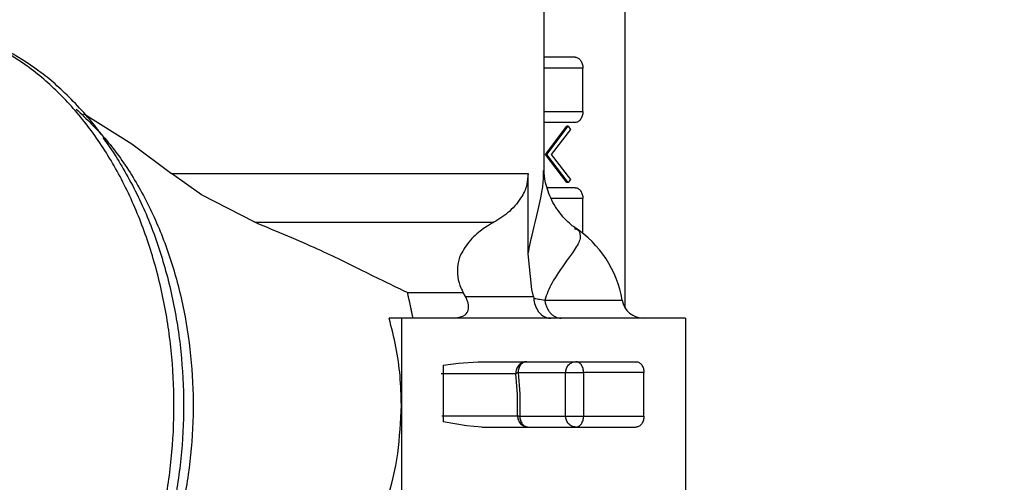
# Model space of a CAD drawing. Extents: x 62 to 794, y 20 to 566.
# Drawn here: x 350 to 356, y 136 to 139 of the extents above; entities that cross this region are included whole.
import ezdxf

# ---------------------------------------------------------------- set-up
doc = ezdxf.new("R2010")
doc.units = 0
doc.layers.get('0').update_dxf_attribs({"linetype": 'CONTINUOUS'})
doc.layers.add('DD0', color=7, linetype='CONTINUOUS')
doc.layers.add('M1', color=3, linetype='CONTINUOUS')
doc.styles.get("Standard").update_dxf_attribs({"font": 'txt', "bigfont": 'BIGFONT'})
doc.dimstyles.get("Standard").update_dxf_attribs({"dimtxt": 3.2, "dimasz": 3, "dimexe": 1.5, "dimexo": 0, "dimgap": 1, "dimtad": 3, "dimtih": 1, "dimtoh": 1, "dimdsep": 46, "dimtxsty": 'STANDARD', "dimblk1": 'OPEN', "dimblk2": 'OPEN', "dimsah": 1, "dimcen": 0.09, "dimadec": 0, "dimazin": 0, "dimtfac": 1, "dimtdec": 4, "dimtofl": 0, "dimtmove": 0, "dimatfit": 3, "dimfxl": 1, "dimtolj": 1, "dimtzin": 0, "dimlwd": 13, "dimlwe": 13, "dimarcsym": 0})

# ---------------------------------------------------------------- blocks, each defined once
blk = doc.blocks.new('_OPEN')
at = {"color": 0, "lineweight": 13}
for p, q in [((-0.965926, 0.258819), (0, 0)), ((0, 0), (-1, 0)), ((0, 0), (-0.965926, -0.258819))]:
    blk.add_line(p, q, dxfattribs=at)
blk = doc.blocks.new('*D25')
for p in [(345.045224, 139.632422), (447.028224, 91.899424), (447.028224, 60.116138)]:
    blk.add_point(p)
at = {"layer": 'DD0', "linetype": 'CONTINUOUS'}
for p, q in [((345.045227, 139.632416), (345.045227, 58.616138)), ((447.028229, 91.899422), (447.028229, 58.616138)), ((444.028229, 60.116138), (348.045227, 60.116138))]:
    blk.add_line(p, q, dxfattribs=at)
at = {"layer": 'DD0', "xscale": 3, "yscale": 3, "rotation": 180}
blk.add_blockref('_OPEN', (345.045227, 60.116138), dxfattribs=at)
at = {"layer": 'DD0', "xscale": 3, "yscale": 3}
blk.add_blockref('_OPEN', (447.028229, 60.116138), dxfattribs=at)
at = {"layer": 'DD0', "width": 0.833333}
blk.add_text('７３０', height=4, dxfattribs=at).set_placement((390.375085, 61.116138))
blk = doc.blocks.new('*D28')
for p in [(313.960693, 139.992224), (345.045224, 139.992224), (355.188222, 69.292224)]:
    blk.add_point(p)
at = {"layer": 'DD0', "linetype": 'CONTINUOUS'}
for p, q in [((345.045227, 139.992218), (312.460693, 139.992218)), ((313.960693, 136.992218), (313.960693, 72.292221)), ((355.188232, 69.292221), (312.460693, 69.292221))]:
    blk.add_line(p, q, dxfattribs=at)
at = {"layer": 'DD0', "xscale": 3, "yscale": 3}
for p, rotation in [((313.960693, 139.992218), 90), ((313.960693, 69.292221), 270)]:
    blk.add_blockref('_OPEN', p, dxfattribs=dict(at, rotation=rotation))
at = {"layer": 'DD0', "width": 0.833333}
blk.add_text('５０５', height=4, rotation=90.000003, dxfattribs=at).set_placement((312.960693, 98.980554))

msp = doc.modelspace()

# ---------------------------------------------------------------- linework, layer by layer
at = {"layer": 'M1', "linetype": 'CONTINUOUS', "lineweight": 25}
for p, q in [((353.47047, 136.834028), (353.47047, 139.289422)), ((352.948224, 137.72062), (352.948224, 138.869422)), ((353.14772, 138.449422), (352.948224, 138.449422)), ((353.197216, 138.379422), (352.948224, 138.379422)), ((353.197216, 138.099422), (353.197216, 138.379422)), ((349.983988, 138.086344), (350.295768, 137.891556)), ((352.948224, 138.099422), (353.197216, 138.099422)), ((353.14772, 138.029422), (352.948224, 138.029422)), ((352.95608, 137.82364), (353.093742, 138.004558)), ((352.965982, 137.82364), (353.103644, 138.004558)), ((353.103644, 138.004558), (353.093742, 138.004558)), ((353.103644, 138.004558), (353.117546, 137.984894)), ((353.117546, 137.984894), (352.99379, 137.82364)), ((350.295768, 137.891556), (350.550928, 137.701588)), ((353.093742, 137.642722), (352.95608, 137.82364)), ((352.965982, 137.82364), (352.95608, 137.82364)), ((353.103644, 137.642722), (352.965982, 137.82364)), ((352.99379, 137.82364), (353.117546, 137.662388)), ((350.74204, 137.563128), (350.550928, 137.701588)), ((350.550928, 137.701588), (352.845106, 137.701588)), ((352.845106, 137.182932), (352.845106, 137.701588)), ((353.103644, 137.642722), (353.093742, 137.642722)), ((353.117546, 137.662388), (353.103644, 137.642722)), ((351.085648, 137.386856), (350.74204, 137.563128)), ((353.14772, 137.609422), (352.968948, 137.609422)), ((353.197216, 137.539422), (352.993866, 137.539422)), ((353.197216, 137.316232), (353.197216, 137.539422)), ((351.085648, 137.386856), (352.623776, 137.386856)), ((352.86799, 136.95377), (352.845106, 137.182932)), ((352.066524, 136.935908), (352.427284, 136.935908)), ((352.442234, 136.909422), (352.427284, 136.935908)), ((352.8788, 136.909422), (352.86799, 136.95377)), ((352.442234, 136.909422), (352.8788, 136.909422)), ((352.8788, 136.909422), (352.880736, 136.89819)), ((352.952346, 136.886088), (353.450392, 136.886088)), ((352.029624, 136.769422), (351.950292, 136.769422)), ((352.944102, 136.769422), (352.029624, 136.769422)), ((352.029624, 136.769422), (352.029624, 136.209422)), ((353.85858, 136.769422), (352.944102, 136.769422)), ((353.85858, 136.769422), (353.85858, 132.289422)), ((352.297662, 136.46737), (352.396218, 136.480612)), ((352.396218, 136.480612), (352.522546, 136.489422)), ((352.522546, 136.489422), (353.540674, 136.489422)), ((352.297662, 136.46737), (352.297662, 136.102556)), ((352.780818, 136.419422), (353.086258, 136.419422)), ((352.780818, 136.419422), (352.791266, 136.28184)), ((353.086258, 136.419422), (353.20214, 136.419422)), ((353.086258, 136.139422), (353.086258, 136.419422)), ((353.59017, 136.419422), (353.20214, 136.419422)), ((353.20214, 136.419422), (353.20214, 136.139422)), ((353.59017, 136.139422), (353.59017, 136.419422)), ((352.284378, 136.413058), (352.766754, 136.413058)), ((352.777276, 136.279646), (352.766754, 136.413058)), ((352.777368, 136.141544), (352.777276, 136.279646)), ((352.791266, 136.28184), (352.791358, 136.139422)), ((352.029624, 136.209422), (352.029624, 132.289422)), ((352.290236, 136.141544), (352.777368, 136.141544)), ((352.449126, 136.07613), (352.297662, 136.102556)), ((352.791358, 136.139422), (353.086258, 136.139422)), ((353.086258, 136.139422), (353.20214, 136.139422)), ((353.20214, 136.139422), (353.59017, 136.139422)), ((352.548124, 136.069422), (352.449126, 136.07613)), ((352.548124, 136.069422), (353.540674, 136.069422))]:
    msp.add_line(p, q, dxfattribs=at)
for centre, radius, start, end in [((352.760182, 136.769422), 0.7, 9.594068, 56.579693), ((353.588434, 136.909422), 0.14, 189.594068, 270)]:
    msp.add_arc(centre, radius, start, end, dxfattribs=at)
at = {"layer": 'M1', "linetype": 'CONTINUOUS', "lineweight": 25, "extrusion": (0, 0, -1)}
for points, knots in [([(348.833702, 133.759422), (348.891378, 133.760874), (348.949052, 133.762324), (349.0219, 133.773922), (349.094746, 133.78552), (349.182764, 133.807264), (349.265074, 133.83659), (349.347386, 133.865916), (349.423994, 133.902822), (349.499468, 133.947562), (349.574942, 133.992302), (349.649286, 134.044876), (349.720304, 134.104578), (349.791324, 134.164282), (349.859022, 134.231116), (349.923092, 134.304444), (349.987164, 134.377772), (350.04761, 134.457596), (350.103708, 134.54309), (350.159808, 134.628584), (350.21156, 134.719746), (350.258468, 134.815656), (350.305376, 134.911566), (350.34744, 135.01222), (350.384222, 135.116596), (350.421004, 135.220972), (350.452508, 135.329066), (350.478412, 135.439782), (350.504316, 135.550498), (350.524624, 135.663834), (350.539124, 135.778636), (350.553622, 135.89344), (350.562314, 136.00971), (350.565114, 136.126262), (350.567912, 136.242814), (350.564818, 136.359648), (350.555858, 136.475578), (350.5469, 136.591506), (350.532078, 136.70653), (350.511544, 136.819476), (350.49101, 136.932422), (350.464766, 137.043292), (350.433076, 137.150956), (350.401386, 137.25862), (350.364254, 137.36308), (350.32205, 137.46327), (350.279846, 137.56346), (350.232574, 137.659382), (350.180726, 137.750058), (350.128876, 137.840734), (350.072454, 137.926166), (350.011976, 138.005482), (349.951496, 138.0848), (349.886962, 138.158006), (349.819244, 138.224346), (349.751524, 138.290686), (349.680622, 138.350162), (349.606446, 138.40219), (349.53227, 138.454216), (349.45482, 138.498796), (349.37792, 138.535396), (349.30102, 138.571998), (349.224668, 138.600622), (349.138312, 138.621252), (349.051954, 138.641882), (348.955592, 138.65452), (348.892504, 138.65801), (348.870108, 138.65925), (348.851906, 138.659336), (348.833702, 138.659422)], [0, 0, 0, 0, 1, 1, 1, 2, 2, 2, 3, 3, 3, 4, 4, 4, 5, 5, 5, 6, 6, 6, 7, 7, 7, 8, 8, 8, 9, 9, 9, 10, 10, 10, 11, 11, 11, 12, 12, 12, 13, 13, 13, 14, 14, 14, 15, 15, 15, 16, 16, 16, 17, 17, 17, 18, 18, 18, 19, 19, 19, 20, 20, 20, 21, 21, 21, 22, 22, 22, 23, 23, 23, 23]), ([(350.098326, 137.950284), (350.09585, 137.95414), (350.093374, 137.957996), (350.090674, 137.96204), (350.05395, 138.017028), (349.975808, 138.106502), (349.904296, 138.179198), (349.832786, 138.251894), (349.767908, 138.30781), (349.697002, 138.35994), (349.626098, 138.412068), (349.549166, 138.460408), (349.472986, 138.500306), (349.396806, 138.540202), (349.321376, 138.571654), (349.237228, 138.59737), (349.153082, 138.623086), (349.060222, 138.643062), (348.995072, 138.649612), (348.95937, 138.6532), (348.93199, 138.652758), (348.904612, 138.652314)], [0, 0, 0, 0, 1, 1, 1, 2, 2, 2, 3, 3, 3, 4, 4, 4, 5, 5, 5, 6, 6, 6, 7, 7, 7, 7]), ([(353.14772, 138.449422), (353.150958, 138.449162), (353.154198, 138.448902), (353.157374, 138.448076), (353.160552, 138.447252), (353.163668, 138.445866), (353.166662, 138.444094), (353.169656, 138.442322), (353.172526, 138.440166), (353.17522, 138.437626), (353.177912, 138.435084), (353.18043, 138.43216), (353.182722, 138.42892), (353.185012, 138.425678), (353.18708, 138.422122), (353.188876, 138.418312), (353.190672, 138.414504), (353.192196, 138.410442), (353.193448, 138.40621), (353.194702, 138.401976), (353.195682, 138.397572), (353.196264, 138.393078), (353.196848, 138.388584), (353.197032, 138.384004), (353.197216, 138.379422)], [0, 0, 0, 0, 1, 1, 1, 2, 2, 2, 3, 3, 3, 4, 4, 4, 5, 5, 5, 6, 6, 6, 7, 7, 7, 8, 8, 8, 8]), ([(349.936944, 138.115734), (350.003508, 138.051766), (350.070072, 137.987798), (350.131796, 137.915246), (350.19352, 137.842694), (350.250408, 137.76156), (350.302886, 137.675278), (350.355366, 137.588998), (350.403438, 137.49757), (350.446256, 137.401386), (350.489074, 137.3052), (350.52664, 137.204258), (350.558592, 137.099906), (350.590544, 136.995554), (350.616884, 136.887792), (350.637286, 136.777816), (350.657688, 136.66784), (350.672152, 136.555652), (350.680524, 136.44257), (350.688896, 136.32949), (350.691174, 136.215516), (350.687304, 136.10193), (350.683432, 135.988346), (350.673412, 135.875148), (350.657464, 135.763778), (350.641514, 135.652406), (350.619636, 135.542862), (350.5917, 135.435938), (350.563762, 135.329014), (350.529768, 135.22471), (350.491534, 135.126), (350.4533, 135.027292), (350.410824, 134.934178), (350.35928, 134.841138), (350.307734, 134.748098), (350.24712, 134.655132), (350.198002, 134.587944), (350.153648, 134.52727), (350.118668, 134.487616), (350.08369, 134.447962)], [0, 0, 0, 0, 1, 1, 1, 2, 2, 2, 3, 3, 3, 4, 4, 4, 5, 5, 5, 6, 6, 6, 7, 7, 7, 8, 8, 8, 9, 9, 9, 10, 10, 10, 11, 11, 11, 12, 12, 12, 13, 13, 13, 13]), ([(353.197216, 138.099422), (353.197032, 138.09484), (353.196848, 138.090258), (353.196264, 138.085766), (353.195682, 138.081272), (353.194702, 138.076866), (353.193448, 138.072634), (353.192196, 138.068402), (353.190672, 138.064342), (353.188876, 138.060532), (353.18708, 138.056724), (353.185014, 138.053166), (353.182722, 138.049924), (353.18043, 138.046684), (353.177914, 138.043758), (353.17522, 138.041218), (353.172526, 138.03868), (353.169656, 138.036522), (353.166662, 138.03475), (353.163668, 138.03298), (353.160552, 138.03159), (353.157374, 138.030768), (353.154196, 138.029944), (353.150958, 138.029682), (353.14772, 138.029422)], [0, 0, 0, 0, 1, 1, 1, 2, 2, 2, 3, 3, 3, 4, 4, 4, 5, 5, 5, 6, 6, 6, 7, 7, 7, 8, 8, 8, 8]), ([(350.108732, 137.931904), (350.132182, 137.89961), (350.155634, 137.867316), (350.184592, 137.821996), (350.229396, 137.751882), (350.287382, 137.650596), (350.335802, 137.551476), (350.384222, 137.452358), (350.423074, 137.355408), (350.457888, 137.252986), (350.492704, 137.150562), (350.523482, 137.042668), (350.548312, 136.932742), (350.57314, 136.822816), (350.592022, 136.710858), (350.605188, 136.597424), (350.618354, 136.48399), (350.625806, 136.36908), (350.627326, 136.254018), (350.628846, 136.138956), (350.624436, 136.023742), (350.614268, 135.909684), (350.604098, 135.795624), (350.588174, 135.68272), (350.566286, 135.571596), (350.544398, 135.460472), (350.516548, 135.35113), (350.484382, 135.246802), (350.452218, 135.142474), (350.415738, 135.043162), (350.370258, 134.942072), (350.324776, 134.840982), (350.270296, 134.738112), (350.2263, 134.663758), (350.18912, 134.600924), (350.15943, 134.558452), (350.12974, 134.515982)], [0, 0, 0, 0, 1, 1, 1, 2, 2, 2, 3, 3, 3, 4, 4, 4, 5, 5, 5, 6, 6, 6, 7, 7, 7, 8, 8, 8, 9, 9, 9, 10, 10, 10, 11, 11, 11, 12, 12, 12, 12]), ([(352.845106, 137.701588), (352.843152, 137.678032), (352.841202, 137.654476), (352.83606, 137.630796), (352.830918, 137.607116), (352.822588, 137.583314), (352.804016, 137.553074), (352.785446, 137.522836), (352.756634, 137.486162), (352.724888, 137.457386), (352.693142, 137.42861), (352.658458, 137.407734), (352.623776, 137.386856)], [0, 0, 0, 0, 1, 1, 1, 2, 2, 2, 3, 3, 3, 4, 4, 4, 4]), ([(352.845106, 137.182932), (352.854662, 137.231258), (352.864218, 137.279586), (352.883378, 137.359642), (352.903962, 137.445646), (352.93563, 137.568268), (352.942496, 137.644946), (352.94517, 137.67482), (352.944082, 137.69772), (352.942992, 137.72062)], [0, 0, 0, 0, 1, 1, 1, 2, 2, 2, 3, 3, 3, 3]), ([(353.148012, 137.352408), (353.147324, 137.352816), (353.146638, 137.353222), (353.145938, 137.353646), (353.125936, 137.365772), (353.096368, 137.391878), (353.069038, 137.423124), (353.041708, 137.454372), (353.01662, 137.490758), (352.997554, 137.529052), (352.978486, 137.567346), (352.965442, 137.607548), (352.957682, 137.641078), (352.950138, 137.67368), (352.94759, 137.699978), (352.948116, 137.71756), (352.948158, 137.718978), (352.94822, 137.720338), (352.948282, 137.721698)], [0, 0, 0, 0, 1, 1, 1, 2, 2, 2, 3, 3, 3, 4, 4, 4, 5, 5, 5, 6, 6, 6, 6]), ([(353.14772, 137.609422), (353.150958, 137.609162), (353.154198, 137.608902), (353.157374, 137.608078), (353.160552, 137.607254), (353.163668, 137.605866), (353.166662, 137.604094), (353.169656, 137.602322), (353.172526, 137.600166), (353.17522, 137.597624), (353.177912, 137.595084), (353.18043, 137.592162), (353.182722, 137.58892), (353.185012, 137.585678), (353.18708, 137.582122), (353.188876, 137.578312), (353.190672, 137.574502), (353.192196, 137.570442), (353.193448, 137.56621), (353.194702, 137.561978), (353.195682, 137.557572), (353.196264, 137.553078), (353.196848, 137.548586), (353.197032, 137.544004), (353.197216, 137.539422)], [0, 0, 0, 0, 1, 1, 1, 2, 2, 2, 3, 3, 3, 4, 4, 4, 5, 5, 5, 6, 6, 6, 7, 7, 7, 8, 8, 8, 8]), ([(352.066524, 136.935908), (352.065702, 136.936296), (352.06488, 136.936682), (352.063896, 136.937146), (352.061038, 136.938492), (352.05682, 136.940484), (352.052452, 136.94255), (351.982696, 136.97553), (351.874578, 137.027592), (351.779548, 137.074402), (351.684518, 137.121212), (351.602576, 137.16277), (351.489108, 137.21397), (351.37564, 137.265172), (351.230644, 137.326014), (351.085648, 137.386856)], [0, 0, 0, 0, 1, 1, 1, 2, 2, 2, 3, 3, 3, 4, 4, 4, 5, 5, 5, 5]), ([(352.623776, 137.386856), (352.605966, 137.376752), (352.588156, 137.366646), (352.564454, 137.35033), (352.540494, 137.333838), (352.510514, 137.311), (352.48364, 137.282308), (352.456766, 137.253614), (352.433002, 137.219066), (352.417968, 137.190986), (352.402934, 137.162906), (352.39663, 137.141294), (352.392866, 137.116142), (352.389104, 137.090988), (352.38788, 137.062296), (352.391662, 137.035474), (352.395444, 137.008654), (352.404232, 136.983708), (352.411996, 136.965992), (352.417426, 136.953608), (352.422356, 136.944758), (352.427284, 136.935908)], [0, 0, 0, 0, 1, 1, 1, 2, 2, 2, 3, 3, 3, 4, 4, 4, 5, 5, 5, 6, 6, 6, 7, 7, 7, 7]), ([(353.14416, 137.345094), (353.15345, 137.343538), (353.16274, 137.34198), (353.169504, 137.333932), (353.177992, 137.323828), (353.1825, 137.303492), (353.178824, 137.282628), (353.174858, 137.260116), (353.161364, 137.23699), (353.141006, 137.207184), (353.112918, 137.166058), (353.071762, 137.112216), (353.040212, 137.064532), (353.00866, 137.016846), (352.986714, 136.97532), (352.97274, 136.94245), (352.963734, 136.921264), (352.95804, 136.903676), (352.952346, 136.886088)], [0, 0, 0, 0, 1, 1, 1, 2, 2, 2, 3, 3, 3, 4, 4, 4, 5, 5, 5, 6, 6, 6, 6]), ([(352.066524, 136.935908), (352.068172, 136.92905), (352.069822, 136.92219), (352.07144, 136.915316), (352.073056, 136.908444), (352.074644, 136.901556), (352.076208, 136.894658), (352.077774, 136.887762), (352.07932, 136.880854), (352.08084, 136.873936), (352.08236, 136.867018), (352.083858, 136.86009), (352.085328, 136.85315), (352.0868, 136.846212), (352.08825, 136.839264), (352.089672, 136.832304), (352.091096, 136.825346), (352.092496, 136.818378), (352.093874, 136.8114), (352.095252, 136.804422), (352.096608, 136.797436), (352.097934, 136.790438), (352.099258, 136.78344), (352.100554, 136.776432), (352.101848, 136.769422)], [0, 0, 0, 0, 1, 1, 1, 2, 2, 2, 3, 3, 3, 4, 4, 4, 5, 5, 5, 6, 6, 6, 7, 7, 7, 8, 8, 8, 8]), ([(352.369802, 136.769422), (352.396852, 136.774206), (352.423902, 136.778992), (352.439304, 136.790812), (352.450752, 136.799596), (352.455766, 136.812266), (352.45849, 136.821308), (352.460624, 136.828396), (352.461348, 136.833254), (352.461414, 136.83991), (352.46148, 136.846564), (352.460884, 136.855014), (352.459674, 136.862592), (352.458466, 136.87017), (352.456642, 136.876876), (352.453632, 136.884536), (352.450624, 136.892196), (352.446428, 136.90081), (352.442234, 136.909422)], [0, 0, 0, 0, 1, 1, 1, 2, 2, 2, 3, 3, 3, 4, 4, 4, 5, 5, 5, 6, 6, 6, 6]), ([(352.880736, 136.89819), (352.88116, 136.898122), (352.881582, 136.898054), (352.882022, 136.897986), (352.888786, 136.896908), (352.89935, 136.895222), (352.911704, 136.893138), (352.924058, 136.891054), (352.938202, 136.888572), (352.952346, 136.886088)], [0, 0, 0, 0, 1, 1, 1, 2, 2, 2, 3, 3, 3, 3]), ([(352.880736, 136.89819), (352.882934, 136.882672), (352.885132, 136.867156), (352.889878, 136.852782), (352.894626, 136.838408), (352.90192, 136.825178), (352.910386, 136.813762), (352.91885, 136.802348), (352.928484, 136.792746), (352.940058, 136.785408), (352.951634, 136.778068), (352.96515, 136.77299), (352.975762, 136.7709), (352.98187, 136.769696), (352.987016, 136.769482), (352.990478, 136.769436), (352.991014, 136.769428), (352.991512, 136.769426), (352.992008, 136.769422)], [0, 0, 0, 0, 1, 1, 1, 2, 2, 2, 3, 3, 3, 4, 4, 4, 5, 5, 5, 6, 6, 6, 6]), ([(352.952346, 136.886088), (352.953698, 136.878086), (352.955048, 136.870084), (352.957062, 136.862356), (352.959074, 136.854628), (352.961748, 136.847174), (352.96486, 136.840066), (352.96797, 136.83296), (352.971518, 136.826202), (352.975498, 136.819908), (352.97948, 136.813612), (352.983894, 136.807782), (352.988658, 136.802496), (352.993422, 136.797208), (352.998538, 136.792468), (353.003928, 136.788364), (353.00932, 136.78426), (353.014988, 136.780794), (353.020844, 136.77795), (353.0267, 136.775108), (353.032744, 136.772888), (353.038884, 136.77157), (353.045026, 136.770254), (353.051262, 136.769838), (353.057498, 136.769422)], [0, 0, 0, 0, 1, 1, 1, 2, 2, 2, 3, 3, 3, 4, 4, 4, 5, 5, 5, 6, 6, 6, 7, 7, 7, 8, 8, 8, 8]), ([(352.029624, 136.209422), (352.027854, 136.272296), (352.026084, 136.335172), (352.02077, 136.397868), (352.015456, 136.460564), (352.006596, 136.52308), (351.99426, 136.584976), (351.981922, 136.646872), (351.966106, 136.708148), (351.950292, 136.769422)], [0, 0, 0, 0, 1, 1, 1, 2, 2, 2, 3, 3, 3, 3]), ([(352.835454, 136.489422), (352.830678, 136.48913), (352.8259, 136.48884), (352.821226, 136.487918), (352.816554, 136.486996), (352.811984, 136.485446), (352.807612, 136.483468), (352.803242, 136.48149), (352.79907, 136.479088), (352.795192, 136.476264), (352.791314, 136.47344), (352.787728, 136.470198), (352.784506, 136.466616), (352.781284, 136.463034), (352.778426, 136.459116), (352.776008, 136.45494), (352.773588, 136.450764), (352.771608, 136.446332), (352.770066, 136.441736), (352.768524, 136.437138), (352.767416, 136.43238), (352.766936, 136.427572), (352.766458, 136.422766), (352.766604, 136.417912), (352.766754, 136.413058)], [0, 0, 0, 0, 1, 1, 1, 2, 2, 2, 3, 3, 3, 4, 4, 4, 5, 5, 5, 6, 6, 6, 7, 7, 7, 8, 8, 8, 8]), ([(352.835454, 136.489422), (352.83188, 136.489162), (352.828306, 136.488902), (352.824798, 136.488078), (352.821292, 136.487252), (352.817852, 136.485866), (352.814548, 136.484094), (352.811244, 136.482322), (352.808074, 136.480166), (352.8051, 136.477626), (352.802128, 136.475084), (352.799348, 136.472162), (352.796818, 136.46892), (352.79429, 136.465678), (352.792008, 136.462122), (352.790026, 136.458312), (352.788044, 136.454502), (352.786362, 136.450442), (352.784978, 136.44621), (352.783594, 136.441978), (352.782508, 136.437572), (352.781866, 136.433078), (352.781222, 136.428586), (352.78102, 136.424004), (352.780818, 136.419422)], [0, 0, 0, 0, 1, 1, 1, 2, 2, 2, 3, 3, 3, 4, 4, 4, 5, 5, 5, 6, 6, 6, 7, 7, 7, 8, 8, 8, 8]), ([(353.086258, 136.419422), (353.086502, 136.424004), (353.086748, 136.428586), (353.08753, 136.433078), (353.088312, 136.437572), (353.089628, 136.441978), (353.09131, 136.44621), (353.09299, 136.450442), (353.095034, 136.454502), (353.097444, 136.458312), (353.099852, 136.46212), (353.102626, 136.465678), (353.1057, 136.46892), (353.108774, 136.47216), (353.112148, 136.475086), (353.11576, 136.477626), (353.119372, 136.480166), (353.123222, 136.482322), (353.127238, 136.484094), (353.131252, 136.485866), (353.13543, 136.487254), (353.139692, 136.488078), (353.143954, 136.4889), (353.148298, 136.489162), (353.152644, 136.489422)], [0, 0, 0, 0, 1, 1, 1, 2, 2, 2, 3, 3, 3, 4, 4, 4, 5, 5, 5, 6, 6, 6, 7, 7, 7, 8, 8, 8, 8]), ([(353.20214, 136.419422), (353.201954, 136.424004), (353.201772, 136.428586), (353.201188, 136.433078), (353.200606, 136.437572), (353.199624, 136.441978), (353.198372, 136.44621), (353.197118, 136.450442), (353.195594, 136.454502), (353.193798, 136.458312), (353.192004, 136.46212), (353.189936, 136.465678), (353.187644, 136.46892), (353.185352, 136.47216), (353.182836, 136.475086), (353.180142, 136.477626), (353.17745, 136.480166), (353.17458, 136.482322), (353.171586, 136.484094), (353.168592, 136.485866), (353.165476, 136.487254), (353.162298, 136.488078), (353.15912, 136.4889), (353.155882, 136.489162), (353.152644, 136.489422)], [0, 0, 0, 0, 1, 1, 1, 2, 2, 2, 3, 3, 3, 4, 4, 4, 5, 5, 5, 6, 6, 6, 7, 7, 7, 8, 8, 8, 8]), ([(353.540674, 136.489422), (353.543912, 136.489162), (353.54715, 136.488902), (353.550328, 136.488078), (353.553506, 136.487252), (353.556622, 136.485866), (353.559616, 136.484094), (353.56261, 136.482322), (353.565482, 136.480166), (353.568174, 136.477626), (353.570866, 136.475084), (353.57338, 136.472162), (353.57567, 136.46892), (353.577962, 136.465678), (353.580032, 136.462122), (353.58183, 136.458312), (353.583626, 136.454502), (353.58515, 136.450442), (353.586402, 136.44621), (353.587654, 136.441978), (353.588636, 136.437572), (353.589218, 136.433078), (353.589802, 136.428586), (353.589986, 136.424004), (353.59017, 136.419422)], [0, 0, 0, 0, 1, 1, 1, 2, 2, 2, 3, 3, 3, 4, 4, 4, 5, 5, 5, 6, 6, 6, 7, 7, 7, 8, 8, 8, 8]), ([(352.780818, 136.419422), (352.779922, 136.419146), (352.779026, 136.418868), (352.778176, 136.418592), (352.777328, 136.418314), (352.77653, 136.418038), (352.77577, 136.417764), (352.775008, 136.41749), (352.774288, 136.417216), (352.773608, 136.416944), (352.77293, 136.41667), (352.772294, 136.4164), (352.771702, 136.416132), (352.771108, 136.415864), (352.77056, 136.415598), (352.770058, 136.415336), (352.769554, 136.415072), (352.769098, 136.414812), (352.76868, 136.414556), (352.768264, 136.414298), (352.76789, 136.414046), (352.767576, 136.413796), (352.76726, 136.413548), (352.767008, 136.413302), (352.766754, 136.413058)], [0, 0, 0, 0, 1, 1, 1, 2, 2, 2, 3, 3, 3, 4, 4, 4, 5, 5, 5, 6, 6, 6, 7, 7, 7, 8, 8, 8, 8]), ([(351.815312, 135.301736), (351.857804, 135.398364), (351.900296, 135.49499), (351.933602, 135.594382), (351.966908, 135.693776), (351.991032, 135.795936), (352.005504, 135.898904), (352.019976, 136.001872), (352.0248, 136.105646), (352.029624, 136.209422)], [0, 0, 0, 0, 1, 1, 1, 2, 2, 2, 3, 3, 3, 3]), ([(352.777368, 136.141544), (352.777496, 136.136868), (352.777624, 136.132192), (352.778332, 136.127592), (352.77904, 136.122992), (352.780326, 136.118466), (352.782012, 136.114112), (352.783696, 136.109758), (352.78578, 136.105572), (352.788262, 136.101642), (352.790744, 136.097712), (352.793622, 136.094034), (352.796832, 136.09068), (352.800042, 136.087328), (352.803582, 136.084298), (352.807384, 136.081666), (352.811186, 136.079032), (352.815248, 136.076794), (352.819492, 136.074956), (352.823734, 136.073116), (352.828156, 136.071676), (352.832672, 136.07082), (352.837188, 136.069964), (352.841794, 136.069692), (352.846402, 136.069422)], [0, 0, 0, 0, 1, 1, 1, 2, 2, 2, 3, 3, 3, 4, 4, 4, 5, 5, 5, 6, 6, 6, 7, 7, 7, 8, 8, 8, 8]), ([(352.777368, 136.141544), (352.777628, 136.141462), (352.777892, 136.14138), (352.77821, 136.141298), (352.77853, 136.141214), (352.778906, 136.141128), (352.779324, 136.141042), (352.779742, 136.140958), (352.780202, 136.14087), (352.780706, 136.140784), (352.781208, 136.140696), (352.781756, 136.140606), (352.782346, 136.140518), (352.782934, 136.140428), (352.783568, 136.140338), (352.78424, 136.140248), (352.784912, 136.140156), (352.785624, 136.140066), (352.786376, 136.139974), (352.787126, 136.139882), (352.787918, 136.13979), (352.788754, 136.139698), (352.78959, 136.139606), (352.790474, 136.139514), (352.791358, 136.139422)], [0, 0, 0, 0, 1, 1, 1, 2, 2, 2, 3, 3, 3, 4, 4, 4, 5, 5, 5, 6, 6, 6, 7, 7, 7, 8, 8, 8, 8]), ([(352.791358, 136.139422), (352.791564, 136.13484), (352.791768, 136.13026), (352.792418, 136.125766), (352.793066, 136.121272), (352.794156, 136.116868), (352.79555, 136.112634), (352.796944, 136.108402), (352.79864, 136.104342), (352.800636, 136.100532), (352.802634, 136.096724), (352.80493, 136.093166), (352.80748, 136.089924), (352.810028, 136.086684), (352.812828, 136.083758), (352.815824, 136.08122), (352.81882, 136.07868), (352.82201, 136.076522), (352.825336, 136.07475), (352.828664, 136.07298), (352.83213, 136.071592), (352.835664, 136.070768), (352.839198, 136.069944), (352.8428, 136.069682), (352.846402, 136.069422)], [0, 0, 0, 0, 1, 1, 1, 2, 2, 2, 3, 3, 3, 4, 4, 4, 5, 5, 5, 6, 6, 6, 7, 7, 7, 8, 8, 8, 8]), ([(353.152644, 136.069422), (353.148298, 136.069682), (353.143954, 136.069942), (353.139692, 136.070768), (353.13543, 136.071592), (353.131252, 136.072978), (353.127238, 136.07475), (353.123224, 136.076524), (353.119372, 136.078678), (353.11576, 136.08122), (353.112148, 136.08376), (353.108774, 136.086684), (353.1057, 136.089924), (353.102626, 136.093166), (353.099852, 136.096724), (353.097444, 136.100532), (353.095034, 136.104342), (353.09299, 136.108402), (353.09131, 136.112634), (353.08963, 136.116868), (353.088312, 136.121272), (353.08753, 136.125766), (353.086748, 136.13026), (353.086502, 136.13484), (353.086258, 136.139422)], [0, 0, 0, 0, 1, 1, 1, 2, 2, 2, 3, 3, 3, 4, 4, 4, 5, 5, 5, 6, 6, 6, 7, 7, 7, 8, 8, 8, 8]), ([(353.152644, 136.069422), (353.155882, 136.069682), (353.15912, 136.069942), (353.162298, 136.070768), (353.165476, 136.071592), (353.168592, 136.072978), (353.171586, 136.07475), (353.174578, 136.076524), (353.17745, 136.078678), (353.180142, 136.08122), (353.182836, 136.08376), (353.185354, 136.086684), (353.187644, 136.089924), (353.189936, 136.093166), (353.192004, 136.096724), (353.193798, 136.100532), (353.195594, 136.104342), (353.19712, 136.108402), (353.198372, 136.112634), (353.199624, 136.116868), (353.200606, 136.121272), (353.201188, 136.125766), (353.20177, 136.13026), (353.201956, 136.13484), (353.20214, 136.139422)], [0, 0, 0, 0, 1, 1, 1, 2, 2, 2, 3, 3, 3, 4, 4, 4, 5, 5, 5, 6, 6, 6, 7, 7, 7, 8, 8, 8, 8]), ([(353.59017, 136.139422), (353.589986, 136.13484), (353.589802, 136.13026), (353.589218, 136.125766), (353.588636, 136.121272), (353.587654, 136.116868), (353.586402, 136.112634), (353.58515, 136.108402), (353.583626, 136.104342), (353.58183, 136.100532), (353.580032, 136.096724), (353.577962, 136.093166), (353.57567, 136.089924), (353.57338, 136.086684), (353.570866, 136.083758), (353.568174, 136.08122), (353.56548, 136.07868), (353.56261, 136.076522), (353.559616, 136.07475), (353.556622, 136.07298), (353.553506, 136.071592), (353.550328, 136.070768), (353.54715, 136.069944), (353.543912, 136.069682), (353.540674, 136.069422)], [0, 0, 0, 0, 1, 1, 1, 2, 2, 2, 3, 3, 3, 4, 4, 4, 5, 5, 5, 6, 6, 6, 7, 7, 7, 8, 8, 8, 8])]:
    msp.add_open_spline(points, degree=3, knots=knots, dxfattribs=at)

# ---------------------------------------------------------------- dimensions: what is measured, and where the dimension line sits
at = {"layer": 'DD0', "color": 7}
dim = msp.add_linear_dim(base=(313.960693, 139.992224), p1=(355.188222, 69.292224), p2=(345.045224, 139.992224), angle=90, text='５０５', dimstyle='STANDARD', override={"dimtxt": 4, "dimexe": 1.500001, "dimexo": 6.7154e-06, "dimtih": 1, "dimtoh": 1, "dimtmove": 2, "dimlwd": 13, "dimlwe": 13}, dxfattribs=at)
dim.commit()
dim.dimension.update_dxf_attribs({"geometry": '*D28', "text_midpoint": (310.960693, 104.642219), "dimtype": 160, "text_rotation": 90.000002})
dim = msp.add_linear_dim(base=(447.028224, 60.116138), p1=(345.045224, 139.632422), p2=(447.028224, 91.899424), text='７３０', dimstyle='STANDARD', override={"dimtxt": 4, "dimexe": 1.499999, "dimexo": 5.28987e-06, "dimtih": 1, "dimtoh": 1, "dimtmove": 2, "dimlwd": 13, "dimlwe": 13}, dxfattribs=at)
dim.commit()
dim.dimension.update_dxf_attribs({"geometry": '*D25', "text_midpoint": (396.036743, 63.116138), "dimtype": 160})

doc.saveas('drawing.dxf')
